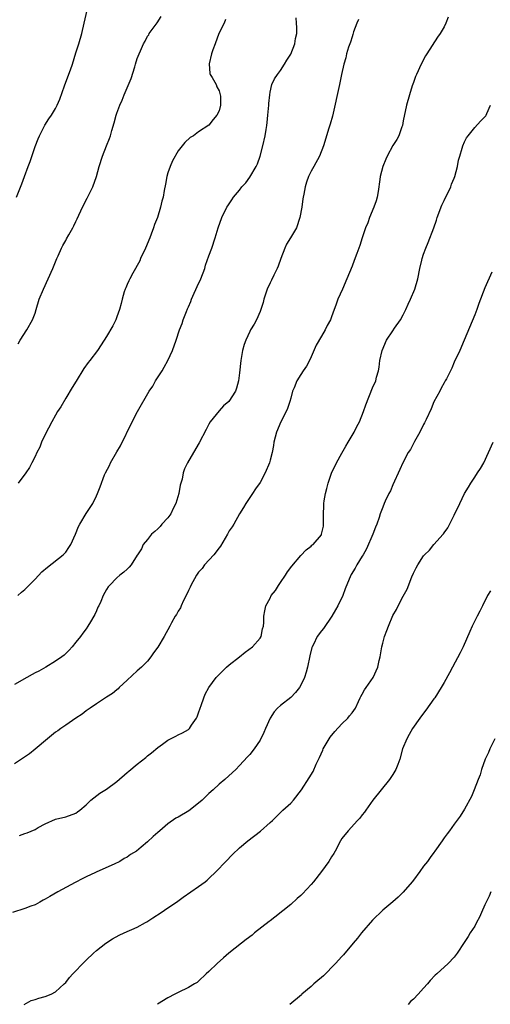
# Model space of a CAD drawing. Units: inches. Extents: x 2613000 to 2616000, y 1536000 to 1539000.
# Drawn here: x 2615056 to 2615148, y 1538117 to 1538310 of the extents above; entities that cross this region are included whole.
import ezdxf

# ---------------------------------------------------------------- set-up
doc = ezdxf.new("R2010")
doc.units = ezdxf.units.IN
doc.header["$MEASUREMENT"] = 0
doc.layers.add('LD26131536_10ft', color=122, linetype='Continuous')

msp = doc.modelspace()

# ---------------------------------------------------------------- linework, layer by layer
at = {"layer": 'LD26131536_10ft'}
for points, elevation in [([(2615055.4, 1538275), (2615056.42, 1538277.58), (2615056.93, 1538279), (2615057.66, 1538281), (2615058.04, 1538281.96), (2615059, 1538284.88), (2615059.6, 1538286.4), (2615059.87, 1538287), (2615060.93, 1538289.07), (2615061.72, 1538290.28), (2615062.22, 1538291), (2615063, 1538292.34), (2615063.35, 1538293), (2615063.85, 1538294.15), (2615064.78, 1538296.78), (2615065.45, 1538298.55), (2615065.91, 1538299.91), (2615066.3, 1538301), (2615067, 1538303.21), (2615067.58, 1538305), (2615068.15, 1538307), (2615068.64, 1538309), (2615069.52, 1538313)], 9030), ([(2615139.8, 1538310.2), (2615139.37, 1538309), (2615139, 1538308.32), (2615138.22, 1538307), (2615137.73, 1538306.27), (2615135.62, 1538303), (2615135.39, 1538302.61), (2615134.51, 1538301), (2615133.58, 1538299), (2615133.44, 1538298.56), (2615133, 1538297.43), (2615132.78, 1538296.78), (2615132.22, 1538295), (2615131.65, 1538293), (2615131, 1538289.92), (2615130.84, 1538289), (2615130.72, 1538288.72), (2615130.12, 1538287), (2615129.73, 1538286.27), (2615129, 1538285.1), (2615127.88, 1538283), (2615127.6, 1538282.4), (2615127, 1538281), (2615126.48, 1538279), (2615126.43, 1538278.43), (2615126.11, 1538276.11), (2615125.94, 1538275), (2615125.74, 1538274.26), (2615125.27, 1538273), (2615124.4, 1538271), (2615124.07, 1538269.93), (2615123.62, 1538269), (2615122.96, 1538267), (2615122.5, 1538265.5), (2615121.92, 1538263.92), (2615121.44, 1538262.56), (2615121, 1538261.44), (2615119.98, 1538259), (2615119.12, 1538257), (2615118.23, 1538255), (2615117.81, 1538253.81), (2615117.48, 1538253), (2615117, 1538251.55), (2615116.8, 1538251), (2615116.16, 1538249.84), (2615115.77, 1538249), (2615115, 1538247.77), (2615114, 1538246), (2615113, 1538243.71), (2615112.65, 1538243), (2615112.07, 1538241.93), (2615111.44, 1538241), (2615111, 1538240.25), (2615110.18, 1538239), (2615109.66, 1538237.66), (2615109.37, 1538237), (2615109, 1538235.67), (2615108.83, 1538235), (2615108.38, 1538233.62), (2615108.1, 1538233), (2615107.08, 1538231), (2615106.25, 1538229), (2615105.73, 1538227), (2615105.61, 1538226.39), (2615105.35, 1538225), (2615105, 1538223.51), (2615104.86, 1538223), (2615104.04, 1538221), (2615103, 1538219.11), (2615102.12, 1538217.88), (2615101.52, 1538217), (2615100.22, 1538215), (2615099.78, 1538214.22), (2615099, 1538213), (2615097.88, 1538211), (2615097.55, 1538210.45), (2615097, 1538209.66), (2615096.67, 1538209), (2615095.3, 1538206.7), (2615095, 1538206.37), (2615093.98, 1538205), (2615092.15, 1538203), (2615091.67, 1538202.33), (2615091, 1538201.59), (2615090.58, 1538201), (2615089.5, 1538199), (2615089.35, 1538198.65), (2615089, 1538198.02), (2615088.71, 1538197.29), (2615088.05, 1538196.05), (2615087.57, 1538195), (2615087.42, 1538194.58), (2615087, 1538193.98), (2615086.68, 1538193.32), (2615086.44, 1538193), (2615085.7, 1538191.7), (2615085.34, 1538191), (2615084.24, 1538189), (2615083, 1538186.9), (2615082.19, 1538185.81), (2615081.63, 1538185), (2615081, 1538184.16), (2615079.8, 1538183), (2615079, 1538182.3), (2615077, 1538180.47), (2615075.49, 1538179), (2615075.26, 1538178.74), (2615075, 1538178.57), (2615074.18, 1538177.82), (2615073, 1538177.14), (2615071, 1538175.83), (2615069.77, 1538175), (2615069, 1538174.43), (2615068.21, 1538173.79), (2615066.97, 1538173), (2615065, 1538171.64), (2615064.03, 1538171), (2615063.45, 1538170.55), (2615063, 1538170.26), (2615061.47, 1538169), (2615059.05, 1538166.95), (2615057.94, 1538166.06), (2615055, 1538164.11)], 8980), ([(2615122.27, 1538309.73), (2615121.93, 1538309), (2615121.3, 1538307.3), (2615121.17, 1538306.83), (2615121, 1538306.36), (2615120.7, 1538305.3), (2615120.34, 1538304.34), (2615119.94, 1538303), (2615119.76, 1538302.24), (2615119.37, 1538301), (2615118.96, 1538299), (2615118.58, 1538297), (2615117.18, 1538290.82), (2615116.73, 1538289.27), (2615116.47, 1538288.47), (2615115.4, 1538285), (2615114.64, 1538283), (2615113.55, 1538281), (2615113, 1538280.05), (2615112.5, 1538279), (2615112.08, 1538277.92), (2615111.83, 1538277), (2615111.59, 1538275.59), (2615111.45, 1538275), (2615111.38, 1538274.62), (2615111.18, 1538273), (2615110.82, 1538271), (2615110.12, 1538269), (2615108.99, 1538267), (2615108.2, 1538265.8), (2615107.85, 1538265), (2615107.08, 1538263), (2615106.54, 1538261.46), (2615106.35, 1538261), (2615105.69, 1538259.69), (2615105.27, 1538258.73), (2615105, 1538258.21), (2615104.42, 1538257), (2615103.77, 1538255), (2615103.62, 1538254.38), (2615103.17, 1538253), (2615103, 1538252.57), (2615102.32, 1538251), (2615101.86, 1538250.14), (2615101.16, 1538249), (2615101, 1538248.7), (2615100.2, 1538247), (2615099.89, 1538246.11), (2615099.59, 1538245), (2615099.25, 1538243), (2615099, 1538240.62), (2615098.77, 1538239), (2615098.4, 1538237.6), (2615098.18, 1538237), (2615096.93, 1538235), (2615095.89, 1538234.11), (2615095, 1538233.19), (2615093.23, 1538231), (2615093, 1538230.58), (2615092.46, 1538229.54), (2615091.12, 1538226.88), (2615089.99, 1538225), (2615088.83, 1538223), (2615088.22, 1538221.78), (2615088, 1538221), (2615087.79, 1538219.79), (2615087.41, 1538218.59), (2615087.14, 1538217), (2615086.56, 1538215), (2615086.02, 1538214.02), (2615085.54, 1538213), (2615085, 1538212.24), (2615083.83, 1538211), (2615083.48, 1538210.52), (2615083, 1538210.09), (2615082.45, 1538209.55), (2615081.8, 1538209), (2615081, 1538207.98), (2615080.17, 1538207), (2615079.82, 1538206.18), (2615079.04, 1538205), (2615079, 1538204.91), (2615077.79, 1538203), (2615077.44, 1538202.56), (2615077, 1538202.2), (2615076.4, 1538201.6), (2615075.61, 1538201), (2615075, 1538200.51), (2615073.56, 1538199), (2615073.31, 1538198.69), (2615073, 1538198.21), (2615072.32, 1538197), (2615071.85, 1538195.85), (2615071.46, 1538195), (2615071.29, 1538194.71), (2615071, 1538194.01), (2615070.67, 1538193.33), (2615070.53, 1538193), (2615069.88, 1538191.88), (2615069.33, 1538191), (2615069, 1538190.53), (2615068.32, 1538189.68), (2615067.88, 1538189), (2615067, 1538187.86), (2615066.27, 1538187), (2615065.67, 1538186.33), (2615065, 1538185.64), (2615064.67, 1538185.33), (2615064.25, 1538185), (2615063, 1538184.14), (2615061.12, 1538183), (2615059.77, 1538182.23), (2615059, 1538181.87), (2615058.45, 1538181.55), (2615057.39, 1538181), (2615055, 1538179.58)], 8990), ([(2615055.64, 1538197), (2615056.34, 1538197.66), (2615057, 1538198.22), (2615057.76, 1538199), (2615059, 1538200.24), (2615060.36, 1538201.64), (2615061.41, 1538202.59), (2615064.52, 1538205), (2615064.76, 1538205.24), (2615065, 1538205.53), (2615065.59, 1538206.41), (2615066.02, 1538207), (2615066.9, 1538209), (2615067.48, 1538210.52), (2615067.74, 1538211), (2615069, 1538213.07), (2615070.28, 1538215), (2615071, 1538216.53), (2615071.24, 1538217), (2615071.73, 1538218.27), (2615072.62, 1538220.62), (2615072.78, 1538221), (2615073.54, 1538222.46), (2615073.79, 1538223), (2615075, 1538225.12), (2615075.7, 1538226.3), (2615078.02, 1538231), (2615079.06, 1538233), (2615081.34, 1538237), (2615082.01, 1538237.99), (2615082.56, 1538239), (2615083.85, 1538241), (2615084.28, 1538241.72), (2615084.99, 1538243), (2615085.91, 1538245), (2615086.62, 1538247), (2615087.28, 1538249), (2615087.78, 1538250.22), (2615088, 1538251), (2615088.6, 1538252.6), (2615088.85, 1538253.15), (2615089, 1538253.54), (2615089.46, 1538254.54), (2615089.63, 1538255), (2615091, 1538258.06), (2615091.32, 1538258.68), (2615091.44, 1538259), (2615092.18, 1538261), (2615092.36, 1538261.64), (2615093, 1538263.51), (2615093.55, 1538265), (2615094.22, 1538267), (2615094.81, 1538269), (2615095.54, 1538271), (2615096.54, 1538273), (2615096.71, 1538273.29), (2615097.52, 1538274.48), (2615097.85, 1538275), (2615099, 1538276.36), (2615099.46, 1538277), (2615100.21, 1538277.79), (2615101, 1538278.87), (2615102.26, 1538281), (2615102.49, 1538281.51), (2615103.03, 1538282.97), (2615103.57, 1538285), (2615104.04, 1538287), (2615104.22, 1538288.22), (2615104.35, 1538289), (2615104.43, 1538289.57), (2615104.54, 1538291), (2615104.72, 1538293), (2615104.72, 1538293.28), (2615104.9, 1538295), (2615105, 1538295.53), (2615105.33, 1538297), (2615105.85, 1538298.15), (2615106.41, 1538299), (2615107, 1538299.79), (2615107.82, 1538301), (2615108.24, 1538301.76), (2615109, 1538302.96), (2615109.8, 1538305), (2615109.96, 1538306.04), (2615110.18, 1538307), (2615110.18, 1538308.18), (2615110.11, 1538309), (2615110.09, 1538310.09)], 9000), ([(2615055.71, 1538246.29), (2615056.12, 1538247), (2615057.37, 1538249), (2615058.49, 1538251), (2615059, 1538252.28), (2615059.25, 1538253), (2615059.84, 1538255), (2615060.63, 1538257), (2615061.6, 1538259), (2615062.49, 1538261), (2615063.29, 1538263), (2615063.52, 1538263.52), (2615064.2, 1538265), (2615064.47, 1538265.53), (2615065, 1538266.52), (2615065.19, 1538266.81), (2615065.63, 1538267.63), (2615066.41, 1538269), (2615066.61, 1538269.39), (2615067, 1538270.23), (2615067.26, 1538270.74), (2615068.31, 1538273), (2615069.22, 1538274.78), (2615069.59, 1538275.59), (2615070.3, 1538277), (2615071.01, 1538278.99), (2615071.55, 1538281), (2615072.2, 1538283), (2615073, 1538285.05), (2615073.57, 1538286.43), (2615073.76, 1538287), (2615074.05, 1538288.05), (2615074.5, 1538289.5), (2615074.87, 1538291), (2615075, 1538291.39), (2615075.57, 1538293), (2615076.03, 1538293.97), (2615076.43, 1538295), (2615077, 1538296.38), (2615077.79, 1538298.21), (2615078.49, 1538300.49), (2615078.66, 1538301), (2615079, 1538302.12), (2615079.39, 1538303), (2615079.64, 1538303.64), (2615080.23, 1538305), (2615080.51, 1538305.49), (2615081, 1538306.47), (2615081.23, 1538306.77), (2615081.35, 1538307), (2615082.32, 1538308.32), (2615082.92, 1538309.08), (2615083.67, 1538310.33)], 9020), ([(2615096.27, 1538309.73), (2615095.96, 1538309), (2615094.98, 1538307), (2615094.21, 1538305), (2615093.78, 1538303.78), (2615093.54, 1538303), (2615093.04, 1538301.04), (2615093.18, 1538299.18), (2615093.24, 1538299), (2615093.63, 1538298.37), (2615094.4, 1538297), (2615094.58, 1538296.58), (2615095, 1538295.78), (2615095.24, 1538295), (2615095.27, 1538294.73), (2615095.29, 1538293), (2615095, 1538291.88), (2615094.58, 1538291), (2615093.83, 1538290.17), (2615093, 1538289.09), (2615091, 1538287.73), (2615090, 1538287), (2615089.37, 1538286.63), (2615088.33, 1538285.67), (2615087.79, 1538285), (2615087, 1538284.07), (2615085.89, 1538282.11), (2615085.44, 1538281), (2615085, 1538279.72), (2615084.8, 1538279), (2615084.49, 1538277.51), (2615084.28, 1538276.28), (2615084.04, 1538275), (2615083.82, 1538274.18), (2615083.56, 1538273), (2615082.93, 1538271), (2615082.39, 1538269.61), (2615082.2, 1538269), (2615081.74, 1538267.74), (2615081.45, 1538267), (2615080.59, 1538265), (2615079.66, 1538263), (2615079.47, 1538262.53), (2615078.1, 1538260.1), (2615077.52, 1538259), (2615077.38, 1538258.62), (2615077, 1538257.87), (2615076.75, 1538257.25), (2615076.63, 1538257), (2615076.43, 1538256.43), (2615076.03, 1538255), (2615075.84, 1538254.16), (2615075.5, 1538253), (2615075, 1538251.53), (2615074.8, 1538251), (2615074.21, 1538249.79), (2615073, 1538247.72), (2615072.55, 1538247), (2615071.22, 1538245), (2615069.72, 1538243), (2615069.4, 1538242.6), (2615068.58, 1538241.42), (2615067.02, 1538238.98), (2615066.28, 1538237.72), (2615065, 1538235.65), (2615064.03, 1538233.97), (2615063.41, 1538233), (2615063, 1538232.32), (2615062.29, 1538231), (2615061, 1538228.52), (2615060.29, 1538227), (2615059.92, 1538226.08), (2615059.35, 1538225), (2615059, 1538224.2), (2615058.36, 1538223), (2615057.9, 1538222.1), (2615057.19, 1538221), (2615055.73, 1538219)], 9010), ([(2615055.96, 1538150.04), (2615057, 1538150.44), (2615057.44, 1538150.56), (2615059, 1538151.26), (2615059.63, 1538151.63), (2615061, 1538152.37), (2615063, 1538153.22), (2615065, 1538153.7), (2615067, 1538154.42), (2615067.33, 1538154.67), (2615067.79, 1538155), (2615069, 1538156.05), (2615069.91, 1538157), (2615071.69, 1538158.31), (2615073, 1538159.1), (2615075, 1538160.62), (2615077, 1538162.37), (2615077.36, 1538162.64), (2615079, 1538164.02), (2615080.65, 1538165.35), (2615081, 1538165.67), (2615081.79, 1538166.21), (2615083, 1538167.25), (2615083.96, 1538167.96), (2615085, 1538168.7), (2615086.51, 1538169.49), (2615087, 1538169.76), (2615087.87, 1538170.13), (2615089, 1538170.79), (2615089.23, 1538171), (2615089.63, 1538171.63), (2615090.59, 1538173), (2615090.72, 1538173.28), (2615091, 1538174.04), (2615091.31, 1538175), (2615091.49, 1538175.49), (2615092, 1538177), (2615092.3, 1538177.7), (2615092.97, 1538179), (2615094.41, 1538181), (2615095.73, 1538182.27), (2615096.45, 1538183), (2615097, 1538183.46), (2615098.97, 1538185), (2615100.08, 1538185.92), (2615101.53, 1538187), (2615103, 1538188.69), (2615103.22, 1538189), (2615103.51, 1538190.49), (2615103.68, 1538191), (2615103.74, 1538191.74), (2615103.75, 1538193), (2615103.96, 1538194.04), (2615104.14, 1538195), (2615105, 1538196.53), (2615105.21, 1538197), (2615106.02, 1538197.98), (2615106.6, 1538199), (2615107, 1538199.54), (2615107.99, 1538201), (2615108.36, 1538201.64), (2615109.21, 1538202.79), (2615111, 1538204.88), (2615112.05, 1538205.95), (2615113, 1538206.68), (2615113.16, 1538206.84), (2615113.37, 1538207), (2615115, 1538208.92), (2615115.05, 1538209), (2615115.42, 1538210.58), (2615115.45, 1538211), (2615115.4, 1538211.4), (2615115.42, 1538213), (2615115.51, 1538214.49), (2615115.49, 1538215), (2615115.57, 1538215.57), (2615115.83, 1538217), (2615116.07, 1538217.93), (2615116.36, 1538219), (2615117, 1538220.96), (2615117.98, 1538223), (2615119, 1538224.9), (2615119.76, 1538226.24), (2615120.25, 1538227), (2615121.39, 1538229), (2615121.93, 1538230.07), (2615122.43, 1538231), (2615123.24, 1538233), (2615123.67, 1538234.33), (2615125, 1538237.63), (2615125.63, 1538239), (2615125.78, 1538239.78), (2615126.15, 1538241), (2615126.3, 1538241.7), (2615126.45, 1538243), (2615126.89, 1538245), (2615127.75, 1538247), (2615129, 1538248.82), (2615129.32, 1538249.32), (2615130.48, 1538251), (2615131, 1538251.94), (2615131.52, 1538253), (2615131.95, 1538254.05), (2615132.4, 1538255), (2615133.26, 1538257), (2615133.87, 1538259), (2615134.28, 1538261), (2615134.65, 1538262.65), (2615134.74, 1538263), (2615135, 1538263.79), (2615135.42, 1538265), (2615135.88, 1538266.12), (2615136.98, 1538269), (2615137.52, 1538270.48), (2615137.68, 1538271), (2615138.56, 1538273.44), (2615139, 1538274.34), (2615139.2, 1538274.8), (2615139.64, 1538275.64), (2615140.3, 1538277), (2615140.48, 1538277.52), (2615141, 1538278.66), (2615141.13, 1538279), (2615141.61, 1538281), (2615141.81, 1538282.19), (2615142.05, 1538283), (2615142.54, 1538284.54), (2615142.65, 1538285), (2615143, 1538285.78), (2615143.41, 1538286.59), (2615143.68, 1538287), (2615145, 1538288.63), (2615146.15, 1538289.85), (2615147, 1538290.68), (2615147.14, 1538290.86), (2615147.23, 1538291), (2615147.37, 1538291.37), (2615148.11, 1538293)], 8970), ([(2615148.31, 1538260.31), (2615147, 1538257.25), (2615145.82, 1538254.18), (2615145.4, 1538253), (2615145, 1538251.93), (2615142.96, 1538247), (2615142.1, 1538245), (2615141, 1538242.71), (2615140.51, 1538241.49), (2615140.28, 1538241), (2615139.45, 1538239.45), (2615139.23, 1538239), (2615139, 1538238.64), (2615138.43, 1538237.57), (2615138.16, 1538237), (2615137, 1538234.93), (2615136.46, 1538233.54), (2615135.47, 1538231.47), (2615135.2, 1538230.8), (2615135, 1538230.47), (2615134.24, 1538229), (2615133.19, 1538227.19), (2615132.41, 1538225.59), (2615132, 1538225), (2615130.91, 1538223), (2615130.33, 1538221.67), (2615129, 1538218.7), (2615128.5, 1538217.5), (2615128.21, 1538217), (2615127.47, 1538215.47), (2615127.26, 1538215), (2615127, 1538214.34), (2615126.51, 1538213), (2615126.29, 1538212.29), (2615125.84, 1538211), (2615125.59, 1538210.41), (2615125.06, 1538209), (2615123.85, 1538206.15), (2615123.15, 1538205), (2615123, 1538204.72), (2615121.91, 1538203), (2615121.61, 1538202.39), (2615120.86, 1538201.14), (2615120.74, 1538201), (2615119.67, 1538198.33), (2615119.2, 1538197), (2615118.23, 1538195), (2615117.78, 1538194.22), (2615117.05, 1538193), (2615115.42, 1538190.58), (2615115, 1538190.1), (2615114.21, 1538189), (2615113.46, 1538187.46), (2615113.22, 1538187), (2615113.16, 1538186.84), (2615112.76, 1538185.24), (2615112.28, 1538183), (2615112, 1538182), (2615111.69, 1538181), (2615111, 1538179.49), (2615110.7, 1538179), (2615109.97, 1538178.03), (2615109, 1538177.03), (2615107, 1538175.48), (2615106.45, 1538175), (2615105.75, 1538174.25), (2615104.96, 1538173.04), (2615104.08, 1538171), (2615103.77, 1538170.23), (2615103, 1538168.68), (2615101.87, 1538167), (2615101, 1538165.9), (2615100.58, 1538165.42), (2615099, 1538163.73), (2615098.3, 1538163), (2615097.64, 1538162.36), (2615096.13, 1538161), (2615095, 1538160.07), (2615093.85, 1538159), (2615093, 1538158.25), (2615091.69, 1538157), (2615091, 1538156.37), (2615089.09, 1538154.91), (2615087, 1538153.67), (2615086.57, 1538153.43), (2615085, 1538152.33), (2615083.39, 1538151), (2615083, 1538150.64), (2615082.12, 1538149.88), (2615081, 1538148.8), (2615079.78, 1538147.78), (2615078.82, 1538147), (2615077.69, 1538146.31), (2615077, 1538145.83), (2615076.46, 1538145.54), (2615075.56, 1538145), (2615074.47, 1538144.47), (2615071.06, 1538142.94), (2615070.82, 1538142.82), (2615069, 1538141.96), (2615068.38, 1538141.62), (2615066.86, 1538140.86), (2615063.44, 1538139), (2615061.87, 1538138.13), (2615061, 1538137.57), (2615060.61, 1538137.39), (2615059.96, 1538137), (2615059, 1538136.51), (2615058.21, 1538136.21), (2615057, 1538135.75), (2615054.6, 1538135)], 8960), ([(2615056.85, 1538117), (2615058.25, 1538117.75), (2615059, 1538117.97), (2615059.76, 1538118.24), (2615061, 1538118.55), (2615062.15, 1538119), (2615063, 1538119.45), (2615064.68, 1538121), (2615065, 1538121.32), (2615065.73, 1538122.27), (2615066.39, 1538123), (2615068.65, 1538125.35), (2615069, 1538125.66), (2615070.42, 1538127), (2615071, 1538127.52), (2615072.88, 1538129), (2615074.18, 1538129.82), (2615075.45, 1538130.55), (2615076.42, 1538131), (2615079, 1538132.13), (2615080.64, 1538133), (2615080.87, 1538133.13), (2615082.05, 1538133.95), (2615083.7, 1538135), (2615085, 1538135.9), (2615086.65, 1538137), (2615088, 1538138), (2615091, 1538140.09), (2615092.26, 1538141), (2615092.67, 1538141.33), (2615093, 1538141.62), (2615094.44, 1538143), (2615096.3, 1538145), (2615097.64, 1538146.36), (2615099, 1538147.63), (2615100.62, 1538149), (2615103.11, 1538150.89), (2615105, 1538152.57), (2615105.42, 1538153), (2615106.24, 1538153.76), (2615107.48, 1538155), (2615109, 1538156.41), (2615109.55, 1538157), (2615111.1, 1538159), (2615112.64, 1538161.36), (2615113.41, 1538162.59), (2615114, 1538164), (2615114.66, 1538165.34), (2615115.27, 1538166.73), (2615115.37, 1538167), (2615116.52, 1538169), (2615116.71, 1538169.29), (2615117.61, 1538170.39), (2615119, 1538171.89), (2615120.18, 1538173), (2615120.52, 1538173.48), (2615121, 1538174.05), (2615121.67, 1538175), (2615122.26, 1538176.26), (2615122.58, 1538177), (2615122.72, 1538177.28), (2615123, 1538177.71), (2615123.44, 1538178.56), (2615123.73, 1538179), (2615125.16, 1538181), (2615126.07, 1538183), (2615126.32, 1538184.32), (2615126.48, 1538185), (2615126.59, 1538185.41), (2615126.82, 1538187), (2615127, 1538187.7), (2615127.37, 1538189), (2615127.83, 1538190.17), (2615128.1, 1538191), (2615129, 1538193.13), (2615129.69, 1538194.31), (2615130.02, 1538195), (2615131, 1538196.91), (2615131.75, 1538198.25), (2615132.7, 1538200.7), (2615133, 1538201.41), (2615133.56, 1538202.44), (2615133.84, 1538203), (2615135, 1538204.76), (2615135.2, 1538205), (2615136.13, 1538205.87), (2615137, 1538207.03), (2615138.79, 1538209), (2615138.89, 1538209.11), (2615139, 1538209.31), (2615139.75, 1538210.25), (2615141, 1538212.77), (2615142.05, 1538215), (2615143.02, 1538217), (2615143.75, 1538218.25), (2615144.21, 1538219), (2615145, 1538220.21), (2615145.56, 1538221), (2615146.11, 1538221.89), (2615146.75, 1538223), (2615147.7, 1538225), (2615148.58, 1538227)], 8950), ([(2615148.09, 1538197.91), (2615147.51, 1538197), (2615146.49, 1538195), (2615146.02, 1538193.98), (2615145.49, 1538193), (2615144.48, 1538191), (2615144.02, 1538189.98), (2615142.73, 1538187), (2615142.17, 1538185.83), (2615140.64, 1538183), (2615140.09, 1538181.91), (2615139, 1538179.99), (2615138.46, 1538179), (2615137.17, 1538177), (2615137, 1538176.78), (2615135.44, 1538174.56), (2615135, 1538174.01), (2615134.24, 1538173), (2615132.85, 1538171), (2615132.19, 1538169.81), (2615131.7, 1538169), (2615130.89, 1538167), (2615130.33, 1538165), (2615129.94, 1538163.94), (2615129.58, 1538163), (2615129, 1538162.01), (2615128.34, 1538161), (2615126.67, 1538159), (2615125.04, 1538157), (2615123.67, 1538155), (2615123.41, 1538154.59), (2615123, 1538154.09), (2615122.55, 1538153.45), (2615122.1, 1538153), (2615120.21, 1538151), (2615119, 1538149.45), (2615118.72, 1538149), (2615117.71, 1538147), (2615117.45, 1538146.55), (2615117, 1538145.86), (2615116.49, 1538145), (2615115.01, 1538142.99), (2615113.45, 1538141), (2615113, 1538140.45), (2615111.33, 1538138.67), (2615111, 1538138.34), (2615110.28, 1538137.72), (2615109, 1538136.58), (2615105.93, 1538134.07), (2615105, 1538133.38), (2615104.8, 1538133.2), (2615101.95, 1538131), (2615101.44, 1538130.56), (2615100.32, 1538129.68), (2615099.4, 1538129), (2615096.89, 1538127), (2615095.88, 1538126.12), (2615094.64, 1538125), (2615093, 1538123.44), (2615092.5, 1538123), (2615091, 1538121.56), (2615090.68, 1538121.32), (2615090.17, 1538121), (2615089, 1538120.3), (2615087, 1538119.36), (2615086.36, 1538119), (2615085, 1538118.28), (2615082.98, 1538117.02)], 8940), ([(2615148.95, 1538169), (2615147.92, 1538167), (2615147.68, 1538166.32), (2615147.04, 1538165), (2615146.33, 1538163), (2615146.04, 1538161.96), (2615145.66, 1538161), (2615144.9, 1538159), (2615144.33, 1538157.67), (2615143, 1538155.18), (2615142.14, 1538153.86), (2615141, 1538152.27), (2615140.05, 1538151), (2615139.62, 1538150.38), (2615139, 1538149.58), (2615138.78, 1538149.22), (2615138.63, 1538149), (2615137.21, 1538147), (2615137, 1538146.76), (2615136.28, 1538145.72), (2615135.74, 1538145), (2615135, 1538144.08), (2615134.24, 1538143), (2615133, 1538141.33), (2615132.74, 1538141), (2615131.02, 1538138.98), (2615130.01, 1538137.99), (2615129, 1538137.08), (2615127, 1538135.43), (2615125, 1538133.51), (2615122.84, 1538131), (2615122.05, 1538129.95), (2615121.24, 1538129), (2615119.31, 1538126.69), (2615119, 1538126.37), (2615117.78, 1538125), (2615115.39, 1538122.61), (2615115, 1538122.29), (2615114.33, 1538121.67), (2615113.51, 1538121), (2615113, 1538120.52), (2615111.21, 1538119), (2615111.11, 1538118.89), (2615108.86, 1538117)], 8930), ([(2615148.16, 1538139), (2615147.81, 1538138.19), (2615147, 1538136.5), (2615146.32, 1538135), (2615145.94, 1538134.06), (2615145.34, 1538133), (2615145, 1538132.32), (2615144.13, 1538131), (2615143.7, 1538130.3), (2615142.9, 1538129.1), (2615141.56, 1538127), (2615141, 1538126.24), (2615139.82, 1538125), (2615137.58, 1538123), (2615137.26, 1538122.74), (2615136.29, 1538121.71), (2615135.73, 1538121), (2615135, 1538120.2), (2615133.95, 1538119), (2615133, 1538118.03), (2615132.45, 1538117.55), (2615131.95, 1538117)], 8920)]:
    msp.add_lwpolyline(points, dxfattribs=dict(at, elevation=elevation))

doc.saveas('drawing.dxf')
